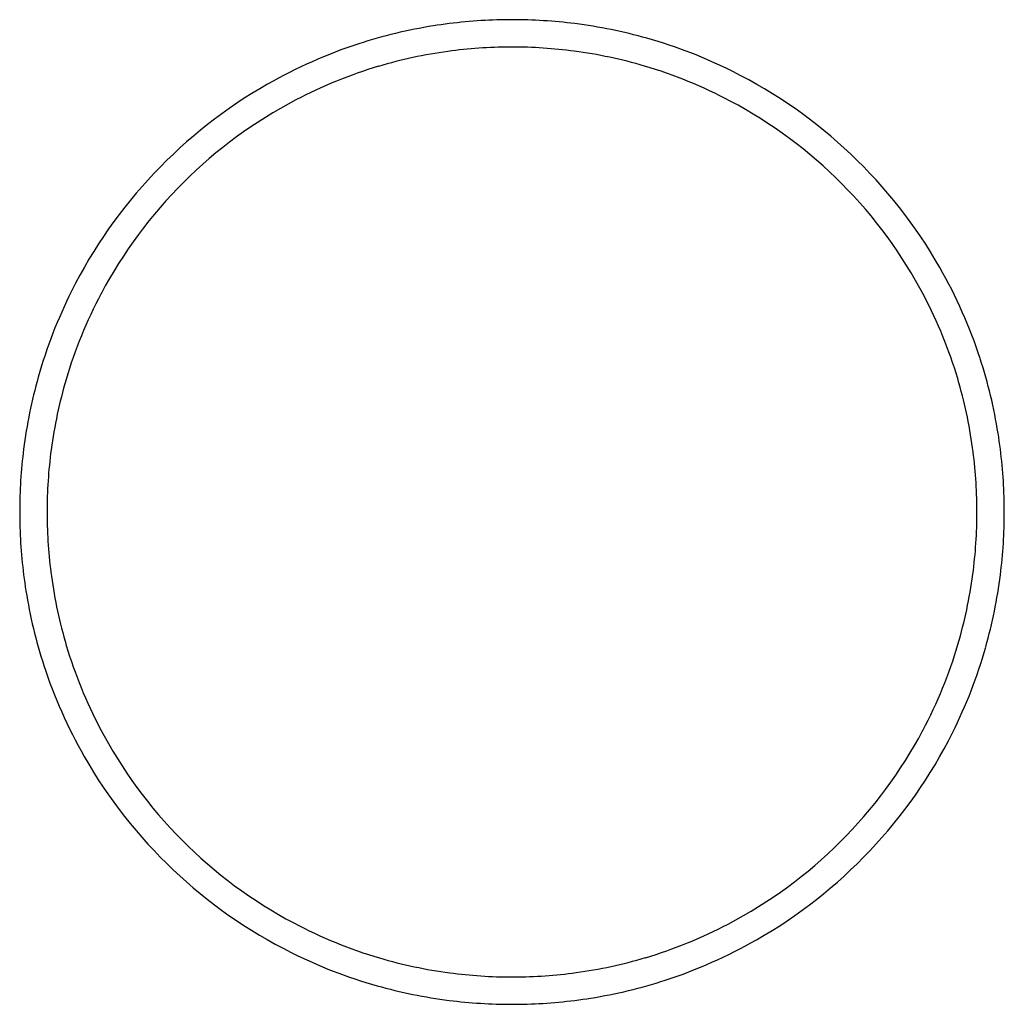
# Model space of a CAD drawing. Extents: x 24.8 to 54.6, y -5 to 24.8.
import ezdxf

# ---------------------------------------------------------------- set-up
doc = ezdxf.new("R2010")
doc.units = 0
doc.layers.add('DEFAULT_255_2_778', color=255, linetype='CONTINUOUS')

msp = doc.modelspace()

# ---------------------------------------------------------------- linework, layer by layer
for centre, radius, start, end in [((39.677, 9.736), 15.069, 91.6852, 99.0403), ((39.687, 9.499), 15.306, 89.999, 91.6984), ((39.692, 9.652), 15.153, 82.8103, 90.0158), ((39.641, 9.966), 14.836, 99.0436, 108.0174), ((39.726, 9.929), 14.874, 74.23, 82.8071), ((39.749, 10.017), 14.783, 63.4235, 74.2238), ((39.628, 10.012), 14.788, 108.0244, 119.7107), ((39.649, 9.941), 14.034, 97.7762, 106.5374), ((39.682, 9.686), 14.291, 90.2267, 97.7719), ((39.688, 9.468), 14.51, 90.0001, 90.2435), ((39.692, 9.675), 14.302, 82.452, 90.0172), ((39.726, 9.938), 14.037, 73.5843, 82.4477), ((39.63, 10.011), 13.962, 106.544, 117.6492), ((39.745, 10.011), 13.962, 62.0573, 73.5774), ((39.702, 9.936), 14.876, 29.7188, 63.4016), ((39.673, 9.937), 14.876, 119.7188, 153.4016), ((39.674, 9.935), 14.049, 117.6664, 152.0415), ((39.701, 9.935), 14.049, 27.6664, 62.0415), ((39.778, 9.982), 14.788, 18.0244, 29.7106), ((39.592, 9.983), 14.783, 153.4235, 164.2238), ((39.599, 9.98), 13.962, 152.0573, 163.5774), ((39.777, 9.98), 13.962, 16.544, 27.6492), ((39.731, 9.968), 14.836, 9.0436, 18.0174), ((39.681, 9.96), 14.874, 164.23, 172.8071), ((39.672, 9.96), 14.037, 163.5843, 172.4477), ((39.707, 9.961), 14.034, 7.7762, 16.5374), ((39.501, 9.933), 15.069, 1.6852, 9.0402), ((39.957, 9.926), 15.153, 172.8103, 180.0158), ((39.934, 9.926), 14.302, 172.452, 180.0172), ((39.452, 9.927), 14.291, 0.2267, 7.7719), ((39.264, 9.922), 15.306, 359.999, 1.6984), ((40.111, 9.922), 15.306, 179.999, 181.6984), ((40.142, 9.922), 14.51, 180.0001, 180.2435), ((39.923, 9.917), 14.291, 180.2267, 187.7719), ((39.441, 9.918), 14.302, 352.452, 0.0172), ((39.233, 9.922), 14.51, 0.0001, 0.2435), ((39.418, 9.918), 15.153, 352.8103, 0.0158), ((39.874, 9.911), 15.069, 181.6852, 189.0403), ((39.703, 9.884), 14.037, 343.5843, 352.4477), ((39.668, 9.883), 14.034, 187.7762, 196.5374), ((39.694, 9.884), 14.874, 344.23, 352.8071), ((39.644, 9.875), 14.836, 189.0436, 198.0174), ((39.598, 9.864), 13.962, 196.544, 207.6492), ((39.776, 9.864), 13.962, 332.0573, 343.5774), ((39.783, 9.86), 14.783, 333.4235, 344.2238), ((39.597, 9.862), 14.788, 198.0244, 209.7107), ((39.674, 9.908), 14.049, 207.6664, 242.0415), ((39.701, 9.909), 14.049, 297.6664, 332.0416), ((39.702, 9.907), 14.876, 299.7188, 333.4016), ((39.673, 9.908), 14.876, 209.7188, 243.4016), ((39.63, 9.833), 13.962, 242.0573, 253.5774), ((39.745, 9.833), 13.962, 286.544, 297.6493), ((39.747, 9.832), 14.788, 288.0244, 299.7107), ((39.626, 9.827), 14.783, 243.4235, 254.2238), ((39.649, 9.906), 14.037, 253.5843, 262.4477), ((39.726, 9.903), 14.034, 277.7762, 286.5374), ((39.683, 10.169), 14.302, 262.452, 270.0172), ((39.687, 10.376), 14.51, 270.0001, 270.2435), ((39.693, 10.158), 14.291, 270.2267, 277.7719), ((39.649, 9.915), 14.874, 254.23, 262.8071), ((39.734, 9.878), 14.836, 279.0436, 288.0174), ((39.683, 10.192), 15.153, 262.8103, 270.0158), ((39.688, 10.345), 15.306, 269.999, 271.6984), ((39.698, 10.108), 15.069, 271.6852, 279.0403)]:
    msp.add_arc(centre, radius, start, end)
at = {"layer": 'DEFAULT_255_2_778'}
for p, q in [((24.805, 9.922), (24.805, 9.922)), ((25.632, 9.922), (25.632, 9.922))]:
    msp.add_line(p, q, dxfattribs=at)

doc.saveas('drawing.dxf')
